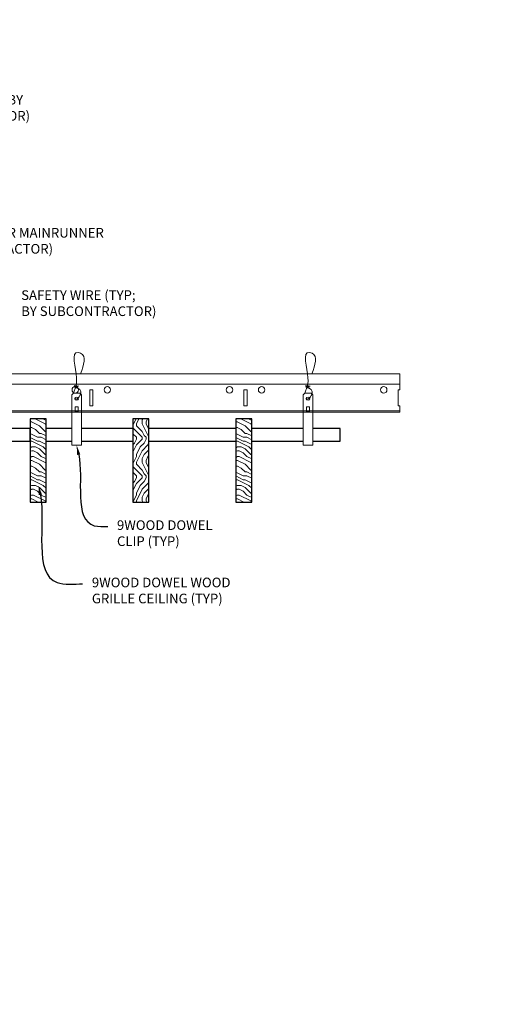
# Model space of a CAD drawing. Units: inches. Extents: x 0 to 3506, y 0 to 1152.
# Drawn here: x 215 to 234, y 410 to 448 of the extents above; entities that cross this region are included whole.
import ezdxf
from ezdxf import colors
from ezdxf.entities.mleader import LeaderData, LeaderLine
from ezdxf.enums import TextEntityAlignment as Align
from ezdxf.math import Vec2, Vec3

# ---------------------------------------------------------------- set-up
doc = ezdxf.new("R2010")
doc.units = ezdxf.units.IN
doc.header["$MEASUREMENT"] = 0
for name, color, linetype, lineweight in [('Z-ANNO-NOTE', 7, 'Continuous', 35), ('Z-CLNG-SUSP', 3, 'Continuous', 18), ('Z-CLNG-TEES', 3, 'Continuous', 18), ('Z-CLNG-WOOD', 5, 'Continuous', 25), ('Z-CLNG-WOOD-PATT', 2, 'Continuous', 15)]:
    doc.layers.add(name, color=color, linetype=linetype, lineweight=lineweight)
doc.layers.add('Z-ANNO-NPLT', color=252, linetype='Continuous', lineweight=35, plot=False)
doc.styles.add('1-4', font='arial.ttf', dxfattribs={"height": 0.375})
doc.styles.get("Standard").update_dxf_attribs({"font": 'arial.ttf', "height": 0.09375})

msp = doc.modelspace()

# ---------------------------------------------------------------- hatches: boundary and pattern name
at = {"layer": 'Z-CLNG-WOOD-PATT'}
h = msp.add_hatch(dxfattribs=at)
h.set_pattern_fill('ENDGRAIN', color=256, scale=1.5, style=0)
h.set_pattern_definition([(0, (158.1501, 424.4044), (1.5, 1.5), [0.075, -1.425]), (0, (157.1001, 424.5544), (1.5, 1.5), [0.15, -1.35]), (0, (158.0751, 424.6294), (1.5, 1.5), [0.075, -1.425]), (0, (157.1751, 424.7794), (1.5, 1.5), [0.075, -1.425]), (0, (158.0751, 424.8544), (1.5, 1.5), [0.075, -1.425]), (0, (157.2501, 424.9294), (1.5, 1.5), [0.075, -1.425]), (0, (158.0751, 425.0044), (1.5, 1.5), [0.075, -1.425]), (0, (157.2501, 425.1544), (1.5, 1.5), [0.075, -0.825, 0.075, -0.525]), (0, (157.2501, 425.3044), (1.5, 1.5), [0.15, -0.75, 0.075, -0.525]), (0, (157.1751, 425.5294), (1.5, 1.5), [0.075, -0.225, 0.075, -0.6, 0.075, -0.45]), (0, (157.1001, 425.6794), (1.5, 1.5), [0.075, -0.3, 0.15, -0.975]), (0, (158.0751, 425.7544), (1.5, 1.5), [0.075, -1.425]), (0, (157.1001, 425.8294), (1.5, 1.5), [0.075, -0.375, 0.075, -0.975]), (45, (156.9501, 424.4044), (2e-16, 1.5), [0.21213, -1.90919]), (45, (158.2251, 424.4044), (2e-16, 1.5), [0.424264, -1.697056]), (45, (158.2251, 425.1544), (2e-16, 1.5), [0.106065, -2.015255]), (45, (156.9501, 425.3044), (2e-16, 1.5), [0.318198, -1.803122]), (45, (158.2251, 425.3044), (2e-16, 1.5), [0.53033, -1.59099]), (45, (158.2251, 425.5294), (2e-16, 1.5), [0.318198, -1.803122]), (315, (157.9251, 425.6794), (1.5, -3e-16), [0.106065, -2.015255]), (315, (157.4001, 424.4794), (1.5, -3e-16), [0.21213, -1.90919]), (315, (157.4751, 425.0794), (1.5, -3e-16), [0.21213, -1.90919]), (315, (157.9251, 424.7794), (1.5, -3e-16), [0.21213, -1.90919]), (315, (157.8501, 425.3794), (1.5, -3e-16), [0.21213, -1.90919]), (315, (157.9251, 425.5294), (1.5, -3e-16), [0.318198, -1.803122]), (315, (157.5501, 424.6294), (1.5, -3e-16), [0.318198, -1.803122]), (315, (157.7751, 424.7044), (1.5, -3e-16), [0.318198, -1.803122]), (315, (157.5501, 425.2294), (1.5, -3e-16), [0.318198, -1.803122]), (315, (157.7001, 425.3044), (1.5, -3e-16), [0.318198, -1.803122]), (26.565, (157.0251, 424.7044), (1.5, 6e-10), [0.167705, -3.186397]), (26.565, (158.1501, 424.6294), (1.5, 6e-10), [0.67082, -2.68328]), (26.565, (158.1501, 424.8544), (1.5, 6e-10), [0.67082, -2.68328]), (26.565, (158.1501, 425.0044), (1.5, 6e-10), [0.670821, -1.005, 0.335415, -1.342866]), (26.565, (158.3001, 425.2294), (1.5, 6e-10), [0.167705, -3.186397]), (26.565, (156.9501, 425.7544), (1.5, 6e-10), [0.167705, -3.186397]), (26.565, (158.1501, 425.7544), (1.5, 6e-10), [0.33541, -3.01869]), (333.435, (157.7751, 424.4044), (1.5, -6e-10), [0.33541, -3.01869]), (333.435, (157.2501, 424.7794), (1.5, -6e-10), [0.33541, -3.01869]), (333.435, (157.2501, 424.5544), (1.5, -6e-10), [0.167705, -3.18639]), (333.435, (157.3251, 424.9294), (1.5, -6e-10), [0.503115, -2.850987]), (333.435, (157.6251, 424.9294), (1.5, -6e-10), [0.33541, -3.01869]), (333.435, (157.7751, 425.0044), (1.5, -6e-10), [0.33541, -3.01869]), (333.435, (157.3251, 425.1544), (1.5, -6e-10), [0.167705, -3.18639]), (333.435, (157.4001, 425.3044), (1.5, -6e-10), [0.167705, -3.18639]), (333.435, (158.0001, 425.6044), (1.5, -6e-10), [0.167705, -3.18639]), (333.435, (157.9251, 425.0794), (1.5, -6e-10), [0.167705, -3.18639]), (333.435, (157.2501, 425.5294), (1.5, -6e-10), [0.503115, -2.850987]), (333.435, (157.1751, 425.6794), (1.5, -6e-10), [0.33541, -3.01869]), (333.435, (158.0001, 425.2294), (1.5, -6e-10), [0.1677, -1.5093, 0.1677, -1.509402]), (333.435, (157.5501, 425.5294), (1.5, -6e-10), [0.33541, -3.01869]), (333.435, (157.6251, 425.6794), (1.5, -6e-10), [0.33541, -3.01869]), (333.435, (157.1751, 425.8294), (1.5, -6e-10), [0.33541, -3.01869]), (333.435, (157.6251, 425.8294), (1.5, -6e-10), [0.33541, -3.01869])])
h.paths.add_polyline_path([(216.3125, 432.402781), (215.6875, 432.402781), (215.6875, 429.152781), (216.3125, 429.152781)])
h = msp.add_hatch(dxfattribs=at)
h.set_pattern_fill('ENDGRAIN', color=256, scale=1.5, angle=90, style=0)
h.set_pattern_definition([(90, (163.9501, 425.6044), (-1.5, 1.5), [0.075, -1.425]), (90, (163.8001, 424.5544), (-1.5, 1.5), [0.15, -1.35]), (90, (163.7251, 425.5294), (-1.5, 1.5), [0.075, -1.425]), (90, (163.5751, 424.6294), (-1.5, 1.5), [0.075, -1.425]), (90, (163.5001, 425.5294), (-1.5, 1.5), [0.075, -1.425]), (90, (163.4251, 424.7044), (-1.5, 1.5), [0.075, -1.425]), (90, (163.3501, 425.5294), (-1.5, 1.5), [0.075, -1.425]), (90, (163.2001, 424.7044), (-1.5, 1.5), [0.075, -0.825, 0.075, -0.525]), (90, (163.0501, 424.7044), (-1.5, 1.5), [0.15, -0.75, 0.075, -0.525]), (90, (162.8251, 424.6294), (-1.5, 1.5), [0.075, -0.225, 0.075, -0.6, 0.075, -0.45]), (90, (162.6751, 424.5544), (-1.5, 1.5), [0.075, -0.3, 0.15, -0.975]), (90, (162.6001, 425.5294), (-1.5, 1.5), [0.075, -1.425]), (90, (162.5251, 424.5544), (-1.5, 1.5), [0.075, -0.375, 0.075, -0.975]), (135, (163.9501, 424.4044), (-1.5, -4e-16), [0.21213, -1.90919]), (135, (163.9501, 425.6794), (-1.5, -4e-16), [0.424264, -1.697056]), (135, (163.2001, 425.6794), (-1.5, -4e-16), [0.106065, -2.015255]), (135, (163.0501, 424.4044), (-1.5, -4e-16), [0.318198, -1.803122]), (135, (163.0501, 425.6794), (-1.5, -4e-16), [0.53033, -1.59099]), (135, (162.8251, 425.6794), (-1.5, -4e-16), [0.318198, -1.803122]), (45, (162.6751, 425.3794), (-2e-16, 1.5), [0.106065, -2.015255]), (45, (163.8751, 424.8544), (-2e-16, 1.5), [0.21213, -1.90919]), (45, (163.2751, 424.9294), (-2e-16, 1.5), [0.21213, -1.90919]), (45, (163.5751, 425.3794), (-2e-16, 1.5), [0.21213, -1.90919]), (45, (162.9751, 425.3044), (-2e-16, 1.5), [0.21213, -1.90919]), (45, (162.8251, 425.3794), (-2e-16, 1.5), [0.318198, -1.803122]), (45, (163.7251, 425.0044), (-2e-16, 1.5), [0.318198, -1.803122]), (45, (163.6501, 425.2294), (-2e-16, 1.5), [0.318198, -1.803122]), (45, (163.1251, 425.0044), (-2e-16, 1.5), [0.318198, -1.803122]), (45, (163.0501, 425.1544), (-2e-16, 1.5), [0.318198, -1.803122]), (116.565, (163.6501, 424.4794), (-6e-10, 1.5), [0.167705, -3.186397]), (116.565, (163.7251, 425.6044), (-6e-10, 1.5), [0.67082, -2.68328]), (116.565, (163.5001, 425.6044), (-6e-10, 1.5), [0.67082, -2.68328]), (116.565, (163.3501, 425.6044), (-6e-10, 1.5), [0.670821, -1.005, 0.335415, -1.342866]), (116.565, (163.1251, 425.7544), (-6e-10, 1.5), [0.167705, -3.186397]), (116.565, (162.6001, 424.4044), (-6e-10, 1.5), [0.167705, -3.186397]), (116.565, (162.6001, 425.6044), (-6e-10, 1.5), [0.33541, -3.01869]), (63.435, (163.9501, 425.2294), (6e-10, 1.5), [0.33541, -3.01869]), (63.435, (163.5751, 424.7044), (6e-10, 1.5), [0.33541, -3.01869]), (63.435, (163.8001, 424.7044), (6e-10, 1.5), [0.167705, -3.18639]), (63.435, (163.4251, 424.7794), (6e-10, 1.5), [0.503115, -2.850987]), (63.435, (163.4251, 425.0794), (6e-10, 1.5), [0.33541, -3.01869]), (63.435, (163.3501, 425.2294), (6e-10, 1.5), [0.33541, -3.01869]), (63.435, (163.2001, 424.7794), (6e-10, 1.5), [0.167705, -3.18639]), (63.435, (163.0501, 424.8544), (6e-10, 1.5), [0.167705, -3.18639]), (63.435, (162.7501, 425.4544), (6e-10, 1.5), [0.167705, -3.18639]), (63.435, (163.2751, 425.3794), (6e-10, 1.5), [0.167705, -3.18639]), (63.435, (162.8251, 424.7044), (6e-10, 1.5), [0.503115, -2.850987]), (63.435, (162.6751, 424.6294), (6e-10, 1.5), [0.33541, -3.01869]), (63.435, (163.1251, 425.4544), (6e-10, 1.5), [0.1677, -1.5093, 0.1677, -1.509402]), (63.435, (162.8251, 425.0044), (6e-10, 1.5), [0.33541, -3.01869]), (63.435, (162.6751, 425.0794), (6e-10, 1.5), [0.33541, -3.01869]), (63.435, (162.5251, 424.6294), (6e-10, 1.5), [0.33541, -3.01869]), (63.435, (162.5251, 425.0794), (6e-10, 1.5), [0.33541, -3.01869])])
h.paths.add_polyline_path([(220.3125, 432.402781), (219.6875, 432.402781), (219.6875, 429.152781), (220.3125, 429.152781)])
h = msp.add_hatch(dxfattribs=at)
h.set_pattern_fill('ENDGRAIN', color=256, scale=1.5, style=0)
h.set_pattern_definition([(0, (166.1501, 424.4044), (1.5, 1.5), [0.075, -1.425]), (0, (165.1001, 424.5544), (1.5, 1.5), [0.15, -1.35]), (0, (166.0751, 424.6294), (1.5, 1.5), [0.075, -1.425]), (0, (165.1751, 424.7794), (1.5, 1.5), [0.075, -1.425]), (0, (166.0751, 424.8544), (1.5, 1.5), [0.075, -1.425]), (0, (165.2501, 424.9294), (1.5, 1.5), [0.075, -1.425]), (0, (166.0751, 425.0044), (1.5, 1.5), [0.075, -1.425]), (0, (165.2501, 425.1544), (1.5, 1.5), [0.075, -0.825, 0.075, -0.525]), (0, (165.2501, 425.3044), (1.5, 1.5), [0.15, -0.75, 0.075, -0.525]), (0, (165.1751, 425.5294), (1.5, 1.5), [0.075, -0.225, 0.075, -0.6, 0.075, -0.45]), (0, (165.1001, 425.6794), (1.5, 1.5), [0.075, -0.3, 0.15, -0.975]), (0, (166.0751, 425.7544), (1.5, 1.5), [0.075, -1.425]), (0, (165.1001, 425.8294), (1.5, 1.5), [0.075, -0.375, 0.075, -0.975]), (45, (164.9501, 424.4044), (2e-16, 1.5), [0.21213, -1.90919]), (45, (166.2251, 424.4044), (2e-16, 1.5), [0.424264, -1.697056]), (45, (166.2251, 425.1544), (2e-16, 1.5), [0.106065, -2.015255]), (45, (164.9501, 425.3044), (2e-16, 1.5), [0.318198, -1.803122]), (45, (166.2251, 425.3044), (2e-16, 1.5), [0.53033, -1.59099]), (45, (166.2251, 425.5294), (2e-16, 1.5), [0.318198, -1.803122]), (315, (165.9251, 425.6794), (1.5, -3e-16), [0.106065, -2.015255]), (315, (165.4001, 424.4794), (1.5, -3e-16), [0.21213, -1.90919]), (315, (165.4751, 425.0794), (1.5, -3e-16), [0.21213, -1.90919]), (315, (165.9251, 424.7794), (1.5, -3e-16), [0.21213, -1.90919]), (315, (165.8501, 425.3794), (1.5, -3e-16), [0.21213, -1.90919]), (315, (165.9251, 425.5294), (1.5, -3e-16), [0.318198, -1.803122]), (315, (165.5501, 424.6294), (1.5, -3e-16), [0.318198, -1.803122]), (315, (165.7751, 424.7044), (1.5, -3e-16), [0.318198, -1.803122]), (315, (165.5501, 425.2294), (1.5, -3e-16), [0.318198, -1.803122]), (315, (165.7001, 425.3044), (1.5, -3e-16), [0.318198, -1.803122]), (26.565, (165.0251, 424.7044), (1.5, 6e-10), [0.167705, -3.186397]), (26.565, (166.1501, 424.6294), (1.5, 6e-10), [0.67082, -2.68328]), (26.565, (166.1501, 424.8544), (1.5, 6e-10), [0.67082, -2.68328]), (26.565, (166.1501, 425.0044), (1.5, 6e-10), [0.670821, -1.005, 0.335415, -1.342866]), (26.565, (166.3001, 425.2294), (1.5, 6e-10), [0.167705, -3.186397]), (26.565, (164.9501, 425.7544), (1.5, 6e-10), [0.167705, -3.186397]), (26.565, (166.1501, 425.7544), (1.5, 6e-10), [0.33541, -3.01869]), (333.435, (165.7751, 424.4044), (1.5, -6e-10), [0.33541, -3.01869]), (333.435, (165.2501, 424.7794), (1.5, -6e-10), [0.33541, -3.01869]), (333.435, (165.2501, 424.5544), (1.5, -6e-10), [0.167705, -3.18639]), (333.435, (165.3251, 424.9294), (1.5, -6e-10), [0.503115, -2.850987]), (333.435, (165.6251, 424.9294), (1.5, -6e-10), [0.33541, -3.01869]), (333.435, (165.7751, 425.0044), (1.5, -6e-10), [0.33541, -3.01869]), (333.435, (165.3251, 425.1544), (1.5, -6e-10), [0.167705, -3.18639]), (333.435, (165.4001, 425.3044), (1.5, -6e-10), [0.167705, -3.18639]), (333.435, (166.0001, 425.6044), (1.5, -6e-10), [0.167705, -3.18639]), (333.435, (165.9251, 425.0794), (1.5, -6e-10), [0.167705, -3.18639]), (333.435, (165.2501, 425.5294), (1.5, -6e-10), [0.503115, -2.850987]), (333.435, (165.1751, 425.6794), (1.5, -6e-10), [0.33541, -3.01869]), (333.435, (166.0001, 425.2294), (1.5, -6e-10), [0.1677, -1.5093, 0.1677, -1.509402]), (333.435, (165.5501, 425.5294), (1.5, -6e-10), [0.33541, -3.01869]), (333.435, (165.6251, 425.6794), (1.5, -6e-10), [0.33541, -3.01869]), (333.435, (165.1751, 425.8294), (1.5, -6e-10), [0.33541, -3.01869]), (333.435, (165.6251, 425.8294), (1.5, -6e-10), [0.33541, -3.01869])])
h.paths.add_polyline_path([(224.3125, 432.402781), (223.6875, 432.402781), (223.6875, 429.152781), (224.3125, 429.152781)])

# ---------------------------------------------------------------- linework, layer by layer
at = {"layer": 'Z-CLNG-SUSP'}
for points in [[(217.377625, 433.402781), (217.622375, 433.402781), (217.6875, 433.337656), (217.6875, 431.372779), (217.3125, 431.372779), (217.3125, 433.337656)], [(226.377625, 433.402781), (226.622375, 433.402781), (226.6875, 433.337656), (226.6875, 431.372779), (226.3125, 431.372779), (226.3125, 433.337656)], [(217.5625, 432.680875), (217.5625, 432.870059), (217.4375, 432.870059), (217.4375, 432.680875)], [(226.5625, 432.680875), (226.5625, 432.870059), (226.4375, 432.870059), (226.4375, 432.680875)]]:
    msp.add_lwpolyline(points, close=True, dxfattribs=at)
for points in [[(217.4375, 432.715281), (217.5625, 432.715281)], [(226.4375, 432.715281), (226.5625, 432.715281)]]:
    msp.add_lwpolyline(points, dxfattribs=at)
for centre in [(217.5, 433.182473), (226.5, 433.182473)]:
    msp.add_ellipse(centre, major_axis=(0.075, 0), ratio=0.765120083, dxfattribs=at)
for points, knots in [([(217.392957, 433.402781), (217.393211, 433.413147), (217.397818, 433.48469), (217.481931, 433.651797), (217.55816, 434.12465), (217.23796, 435.082495), (217.912149, 434.884037), (217.773791, 434.496989), (217.650747, 434.152781)], [1.936641733, 1.936641733, 1.936641733, 1.936641733, 1.961781001, 2.114752424, 2.529943594, 3.524011008, 3.623722146, 4.424879622, 4.424879622, 4.424879622, 4.424879622]), ([(226.392957, 433.402781), (226.393211, 433.413147), (226.397818, 433.48469), (226.481931, 433.651797), (226.55816, 434.12465), (226.23796, 435.082495), (226.912149, 434.884037), (226.773791, 434.496989), (226.650747, 434.152781)], [1.936641733, 1.936641733, 1.936641733, 1.936641733, 1.961781001, 2.114752424, 2.529943594, 3.524011008, 3.623722146, 4.424879622, 4.424879622, 4.424879622, 4.424879622]), ([(217.587683, 433.672469), (217.485827, 433.685071), (217.301718, 433.707849), (217.676849, 433.641395), (217.273163, 433.685506), (217.693261, 433.621013), (217.27262, 433.673762), (217.66705, 433.602679), (217.254945, 433.6556), (217.635609, 433.584935), (217.679124, 433.412273), (217.625928, 433.274852), (217.497911, 433.143222), (217.449635, 433.183159), (217.433989, 433.209713)], [0, 0, 0, 0, 0.171243355, 0.309528869, 0.450962422, 0.594776908, 0.73809588, 0.878802515, 1.012007862, 1.241563403, 1.343144866, 1.545372931, 1.680335059, 1.773089551, 1.773089551, 1.773089551, 1.773089551]), ([(226.587683, 433.672469), (226.485827, 433.685071), (226.301718, 433.707849), (226.676849, 433.641395), (226.273163, 433.685506), (226.693261, 433.621013), (226.27262, 433.673762), (226.66705, 433.602679), (226.254945, 433.6556), (226.635609, 433.584935), (226.679124, 433.412273), (226.625928, 433.274852), (226.497911, 433.143222), (226.449635, 433.183159), (226.433989, 433.209713)], [0, 0, 0, 0, 0.171243355, 0.309528869, 0.450962422, 0.594776908, 0.73809588, 0.878802515, 1.012007862, 1.241563403, 1.343144866, 1.545372931, 1.680335059, 1.773089551, 1.773089551, 1.773089551, 1.773089551])]:
    msp.add_open_spline(points, degree=3, knots=knots, dxfattribs=at)
at = {"layer": 'Z-CLNG-TEES'}
for p, q in [((206.748089, 434.152781), (230.070789, 434.152781)), ((230.070789, 434.152781), (230.070789, 433.527781)), ((206.748089, 433.746531), (230.070789, 433.746531)), ((203.093537, 432.715281), (230.070789, 432.715281)), ((230.070789, 432.652781), (230.070789, 432.902781)), ((203.070789, 432.652781), (230.070789, 432.652781))]:
    msp.add_line(p, q, dxfattribs=at)
for points in [[(218.008289, 432.902781), (218.133289, 432.902781), (218.133289, 433.527781), (218.008289, 433.527781)], [(224.008289, 432.902781), (224.133289, 432.902781), (224.133289, 433.527781), (224.008289, 433.527781)]]:
    msp.add_lwpolyline(points, close=True, dxfattribs=at)
msp.add_lwpolyline([(230.070789, 433.527781), (230.008289, 433.527781), (230.008289, 432.902781), (230.070789, 432.902781)], dxfattribs=at)
for centre in [(217.445789, 433.527781), (218.695789, 433.527781), (223.445789, 433.527781), (224.695789, 433.527781), (229.445789, 433.527781)]:
    msp.add_circle(centre, 0.125, dxfattribs=at)
at = {"layer": 'Z-CLNG-WOOD'}
for points in [[(215.6875, 429.152781), (216.3125, 429.152781), (216.3125, 432.402781), (215.6875, 432.402781)], [(219.6875, 429.152781), (220.3125, 429.152781), (220.3125, 432.402781), (219.6875, 432.402781)], [(223.6875, 429.152781), (224.3125, 429.152781), (224.3125, 432.402781), (223.6875, 432.402781)]]:
    msp.add_lwpolyline(points, close=True, dxfattribs=at)
for points in [[(214.6875, 431.527781), (215.6875, 431.527781), (215.6875, 432.027781), (214.6875, 432.027781)], [(217.3125, 432.027781), (216.3125, 432.027781)], [(219.6875, 432.027781), (217.6875, 432.027781)], [(223.6875, 432.027781), (220.3125, 432.027781)], [(226.3125, 432.027781), (224.3125, 432.027781)], [(226.6875, 431.527781), (227.75, 431.527781), (227.75, 432.027781), (226.6875, 432.027781)], [(216.3125, 431.527781), (217.3125, 431.527781)], [(217.6875, 431.527781), (219.6875, 431.527781)], [(220.3125, 431.527781), (223.6875, 431.527781)], [(224.3125, 431.527781), (226.3125, 431.527781)]]:
    msp.add_lwpolyline(points, dxfattribs=at)

# ---------------------------------------------------------------- texts
at = {"layer": 'Z-ANNO-NPLT'}
msp.add_text('5/8" THICK MEMBERS', height=132, rotation=32.8258798, dxfattribs=at).set_placement((11.245932, 111.029824), align=Align.TOP_LEFT)

# ---------------------------------------------------------------- leaders
at = {"layer": 'Z-ANNO-NOTE'}
ml = msp.add_multileader_mtext('Standard', dxfattribs=at)
ml.set_content('HANGER WIRE (BY\\PSUBCONTRACTOR)', color=256, style='1-4')
ml.set_leader_properties()
ml.build(insert=Vec2(0, 0))
ml.multileader.update_dxf_attribs({"leader_type": 2, "text_right_attachment_type": 3, "dogleg_length": 0.36, "arrow_head_size": 0.375, "scale": 4})
ctx = ml.context
ctx.base_point, ctx.scale, ctx.char_height, ctx.arrow_head_size, ctx.landing_gap_size, ctx.plane_origin = Vec3(210.789852, 444.761786), 4, 0.375, 0.375, 0.36, Vec3(206.71335, 442.095725)
ctx.right_attachment = 3
notes = []
notes.append((ctx, [(0, (1, 1, 0), (209.349852, 444.761786), (1, 0), 1.44, [(0, [(206.71335, 442.095725), (210.189693, 444.761786)], 0, [])])]))
ctx.mtext.insert, ctx.mtext.flow_direction = Vec3(211.149852, 445.00441), 5
ml = msp.add_multileader_mtext('Standard', dxfattribs=at)
ml.set_content('15/16" HD T-BAR MAINRUNNER\\P(BY SUBCONTRACTOR)', color=256, style='1-4')
ml.set_leader_properties()
ml.build(insert=Vec2(0, 0))
ml.multileader.update_dxf_attribs({"leader_type": 2, "text_right_attachment_type": 3, "dogleg_length": 0.36, "arrow_head_size": 0.375, "scale": 4})
ctx = ml.context
ctx.base_point, ctx.scale, ctx.char_height, ctx.arrow_head_size, ctx.landing_gap_size, ctx.plane_origin = Vec3(210.789852, 439.585556), 4, 0.375, 0.375, 0.36, Vec3(206.71335, 436.919495)
ctx.right_attachment = 3
notes.append((ctx, [(0, (1, 1, 0), (209.349852, 439.585556), (1, 0), 1.44, [(0, [(208.698994, 434.002774), (210.189693, 439.585556)], 0, [])])]))
ctx.mtext.insert, ctx.mtext.flow_direction = Vec3(211.149852, 439.828181), 5
ml = msp.add_multileader_mtext('Standard', dxfattribs=at)
ml.set_content('SAFETY WIRE (TYP;\\PBY SUBCONTRACTOR)', color=256, style='1-4')
ml.set_leader_properties()
ml.build(insert=Vec2(0, 0))
ml.multileader.update_dxf_attribs({"leader_type": 2, "text_right_attachment_type": 3, "dogleg_length": 0.36, "arrow_head_size": 0.375, "scale": 4})
ctx = ml.context
ctx.base_point, ctx.scale, ctx.char_height, ctx.arrow_head_size, ctx.landing_gap_size, ctx.plane_origin = Vec3(214.983567, 437.157989), 4, 0.375, 0.375, 0.36, Vec3(210.907065, 434.491928)
ctx.right_attachment = 3
notes.append((ctx, [(0, (1, 1, 0), (213.543567, 437.157989), (1, 0), 1.44, [(0, [(214.401201, 434.807412), (214.533898, 437.091929)], 0, [])])]))
ctx.mtext.insert, ctx.mtext.flow_direction = Vec3(215.343567, 437.400613), 5
ml = msp.add_multileader_mtext('Standard', dxfattribs=at)
ml.set_content('9WOOD DOWEL \\PCLIP (TYP)', color=256, style='1-4')
ml.set_leader_properties()
ml.build(insert=Vec2(0, 0))
ml.multileader.update_dxf_attribs({"leader_type": 2, "text_right_attachment_type": 3, "dogleg_length": 0.36, "arrow_head_size": 0.375, "scale": 4})
ctx = ml.context
ctx.base_point, ctx.scale, ctx.char_height, ctx.arrow_head_size, ctx.landing_gap_size, ctx.plane_origin = Vec3(218.70946, 428.205817), 4, 0.375, 0.375, 0.36, Vec3(211.24871, 433.867833)
ctx.right_attachment = 3
notes.append((ctx, [(0, (1, 1, 0), (217.26946, 428.205817), (1, 0), 1.44, [(0, [(217.5, 431.372779), (218.188158, 428.240012)], 0, [])])]))
ctx.mtext.insert, ctx.mtext.flow_direction = Vec3(219.06946, 428.448442), 5
ml = msp.add_multileader_mtext('Standard', dxfattribs=at)
ml.set_content('9WOOD DOWEL WOOD\\PGRILLE CEILING (TYP) ', color=256, style='1-4')
ml.set_leader_properties()
ml.build(insert=Vec2(0, 0))
ml.multileader.update_dxf_attribs({"leader_type": 2, "text_right_attachment_type": 3, "dogleg_length": 0.36, "arrow_head_size": 0.375, "scale": 4})
ctx = ml.context
ctx.base_point, ctx.scale, ctx.char_height, ctx.arrow_head_size, ctx.landing_gap_size, ctx.plane_origin = Vec3(217.732666, 425.974648), 4, 0.375, 0.375, 0.36, Vec3(213.656164, 425.350014)
ctx.right_attachment = 3
notes.append((ctx, [(0, (1, 1, 0), (216.292666, 425.974648), (1, 0), 1.44, [(0, [(216.020408, 429.807103), (216.742274, 426.026551)], 0, [])])]))
ctx.mtext.insert, ctx.mtext.flow_direction = Vec3(218.092666, 426.217272), 5
for ctx, leaders in notes:
    for number, flags, end, landing, length, lines in leaders:
        leader = LeaderData()
        leader.index, (leader.has_last_leader_line, leader.has_dogleg_vector, leader.attachment_direction) = number, flags
        leader.last_leader_point, leader.dogleg_vector, leader.dogleg_length = Vec3(end), Vec3(landing), length
        for number, points, colour, breaks in lines:
            line = LeaderLine()
            line.index, line.vertices, line.color, line.breaks = number, Vec3.list(points), colors.encode_raw_color(colour), breaks
            leader.lines.append(line)
        ctx.leaders.append(leader)

doc.saveas('drawing.dxf')
